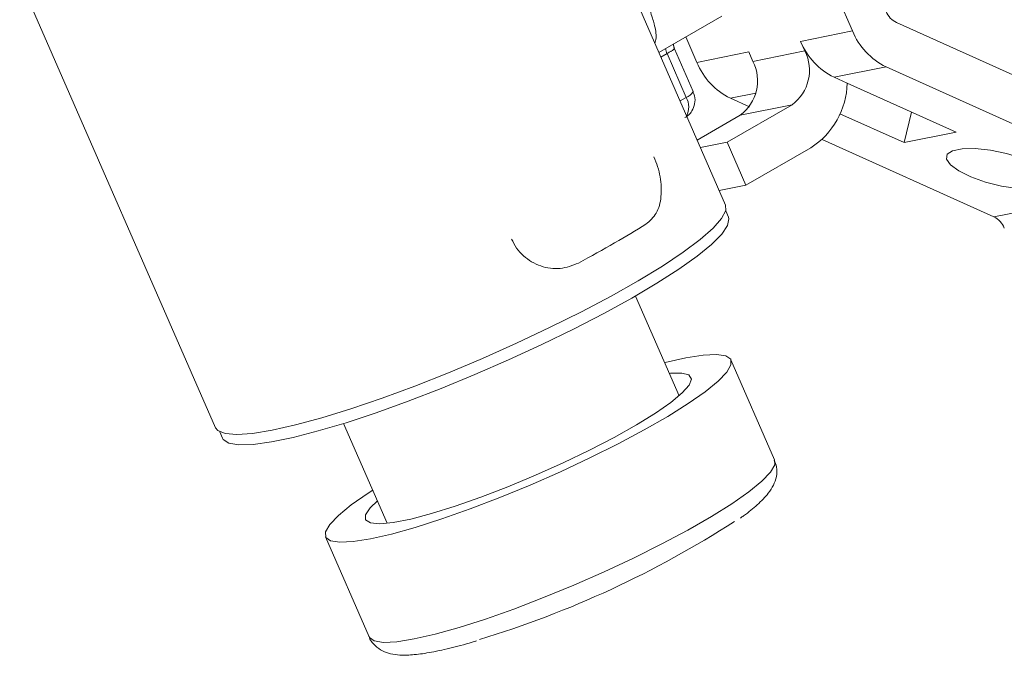
# Model space of a CAD drawing. Extents: x 181.7 to 198.4, y 277.6 to 293.2.
# Drawn here: x 192 to 192.2, y 291.5 to 291.6 of the extents above; entities that cross this region are included whole.
import ezdxf

# ---------------------------------------------------------------- set-up
doc = ezdxf.new("R2010")
doc.units = 0
doc.header["$LTSCALE"] = 8
doc.header["$MEASUREMENT"] = 0
doc.layers.add('AMR 500', color=7, linetype='CONTINUOUS')

msp = doc.modelspace()

# ---------------------------------------------------------------- linework, layer by layer
at = {"layer": 'AMR 500', "color": 7, "linetype": 'Continuous', "lineweight": 15}
for p, q in [((192.1377540988009, 291.6230999618134), (192.1556056878337, 291.5822324731685)), ((192.1331743066011, 291.5514940251865), (192.1102100939525, 291.60406583662)), ((192.0085409382914, 291.5913710044496), (192.0431392301022, 291.5121653212532)), ((192.1214078492979, 291.5784312846367), (192.1325276066578, 291.5848505839219)), ((192.2099189697048, 291.5627303689188), (192.1633748543108, 291.5837117893886)), ((192.128126714458, 291.5766923690687), (192.1261669806356, 291.5811788376477)), ((192.1556056878337, 291.5822324731685), (192.1464460299068, 291.5803857718799)), ((192.1239942536852, 291.5797430824034), (192.123986067251, 291.5798821766182)), ((192.1241422042, 291.5791374292032), (192.123994222897, 291.5797431001771)), ((192.1274703526751, 291.5715511234469), (192.124172007228, 291.5791020439241)), ((192.1471837848903, 291.5786966682884), (192.1464460299068, 291.5803857718799)), ((192.1228493212319, 291.5782377891719), (192.1217655747582, 291.5776121556495)), ((192.1262322047374, 291.570493398326), (192.1228493212319, 291.5782377891719)), ((192.1372863717773, 291.5785390707081), (192.128126714458, 291.5766923690687)), ((192.1380241263557, 291.5768499673505), (192.1372863717773, 291.5785390707081)), ((192.1471837848903, 291.5786966682884), (192.1380241263557, 291.5768499673505)), ((192.1523624849564, 291.5740580081634), (192.1615221424783, 291.5759047096859)), ((192.1615221424783, 291.5759047096859), (192.2080662590876, 291.5549232885145)), ((192.1546854202943, 291.5730110915451), (192.1523624849564, 291.5740580081634)), ((192.1738909488425, 291.5643532294408), (192.1546854202943, 291.5730110915451)), ((192.1262322047374, 291.570493398326), (192.1251484582637, 291.5698677648037)), ((192.1340431697102, 291.5703648447512), (192.1385233530022, 291.571267996717)), ((192.1340431697102, 291.5703648447512), (192.1374062190997, 291.5688486125866)), ((192.1334654307929, 291.562595055244), (192.144933646349, 291.5692155151641)), ((192.144933646349, 291.5692155151641), (192.1357739888272, 291.5673688136416)), ((192.1281599698214, 291.5629733340299), (192.1357739888272, 291.5673688136416)), ((192.1533915541277, 291.5676185255885), (192.1647312911181, 291.5625065280352)), ((192.1647312911181, 291.5625065280352), (192.1660124279629, 291.5679049503256)), ((192.1647312911181, 291.5625065280352), (192.1738909488425, 291.5643532294408)), ((192.1287414270278, 291.5616427217553), (192.1334654307929, 291.562595055244)), ((192.13678933849, 291.5549855465894), (192.1334654307929, 291.562595055244)), ((192.1482575540462, 291.5616060065095), (192.13678933849, 291.5549855465894)), ((192.150233930438, 291.5630661851394), (192.1805872855093, 291.5493831845316)), ((192.1320653348263, 291.5540332130423), (192.13678933849, 291.5549855465894)), ((192.2080662590876, 291.5549232885145), (192.1805872855093, 291.5493831845316)), ((192.1336956797234, 291.5493636610301), (192.1332083721816, 291.5504794509814)), ((192.1249788846733, 291.5177944464145), (192.1172773638346, 291.5354253094394)), ((192.1418577855215, 291.5064771045485), (192.1341349527306, 291.5241569166298)), ((192.065730582434, 291.5129088416564), (192.0734321028676, 291.4952779788654)), ((192.0438606717683, 291.5114508436965), (192.0443479801203, 291.5103352927933)), ((192.0625423608932, 291.4928841784598), (192.0702651950007, 291.4752043656185))]:
    msp.add_line(p, q, dxfattribs=at)
at = {"layer": 'AMR 500', "color": 7, "linetype": 'Continuous', "lineweight": 15, "elevation": 1e-10, "flags": 128}
for points in [[(192.1239928892795, 291.579752492318), (192.1240314313098, 291.5795357622073), (192.124177745186, 291.5790870007601)], [(192.1892546176119, 291.5544396777868), (192.1906016749402, 291.5549315128989), (192.1911535754247, 291.5556841408388), (192.1908614621603, 291.556630667748), (192.1897510044472, 291.5576867990259), (192.1879212489025, 291.5587591683225), (192.1855345970744, 291.5597520835043), (192.1828029604509, 291.5605774373093), (192.1799691590895, 291.5611616155379), (192.1772852483078, 291.5614532204943), (192.1749893703746, 291.5614261368686), (192.1732856305381, 291.5610825274983), (192.1723254137477, 291.5604533205525), (192.1721939324918, 291.5595939995069), (192.1729032054052, 291.558581470291), (192.1743899498434, 291.5575052172006), (192.1765219603432, 291.5564609841873), (192.1791099510091, 291.5555415412107), (192.1819241490904, 291.5548287794804), (192.1847141209443, 291.5543858569231), (192.187232254003, 291.5542522628016), (192.1892546176119, 291.5544396777868)], [(192.0531399430674, 291.5117208133188), (192.0572453293198, 291.5126477105815), (192.0619024023618, 291.5139173137088), (192.0670277866953, 291.5155061421031), (192.0725302797193, 291.5173866129929), (192.0783115980411, 291.5195246945476), (192.084268719713, 291.5218823857533), (192.0902951084704, 291.5244174886685), (192.0962835029043, 291.5270848721083), (192.1021267048026, 291.5298369746089), (192.1077207470993, 291.5326246098169), (192.1129654188951, 291.5353981004961), (192.1177677445301, 291.5381079041928), (192.1220413807818, 291.5407056799288), (192.1257103924775, 291.5431449820771), (192.1287093545815, 291.5453823989682), (192.1309847376666, 291.5473779503429), (192.1324957278534, 291.5490962903883), (192.1332155053335, 291.550506208828), (192.1331743066011, 291.5514940251865)], [(192.0443479801203, 291.5103352927933), (192.0444821504616, 291.5101030007162), (192.0454888793126, 291.5094453737743), (192.0472672703301, 291.5091495807911), (192.0497858230813, 291.5092206274072), (192.0529998216811, 291.5096574979221), (192.056852486921, 291.510452011154), (192.061275335702, 291.5115907687414), (192.0661902048554, 291.5130530285976), (192.0715096054106, 291.5148128957101), (192.0771395330355, 291.5168393760077), (192.0829801471002, 291.5190967029714), (192.0889278329831, 291.5215445839904), (192.0948771749499, 291.5241394564075), (192.100722600084, 291.5268356939854), (192.106360750603, 291.5295854346663), (192.1116914625999, 291.5323396920882), (192.1166202615132, 291.5350497887836), (192.1210600797862, 291.5376678014177), (192.1249317964724, 291.5401474467824), (192.1281668785431, 291.5424442331074), (192.130708006375, 291.5445177334922), (192.1325103765796, 291.5463313125196), (192.1335416128792, 291.5478526566592), (192.1337838062337, 291.5490549911806), (192.1336956797234, 291.5493636610301)], [(192.1261828726401, 291.5245104995706), (192.1292442729143, 291.5249966215989), (192.1316153069965, 291.5251147075653), (192.1332431807312, 291.5248621776484), (192.13409122369, 291.524244626282), (192.1341406890681, 291.5232757411205), (192.1333903469558, 291.5219775381892), (192.1318569866732, 291.5203783954373), (192.1295746989175, 291.5185144255586), (192.1265949908141, 291.5164272540879), (192.1229837783901, 291.5141633611499), (192.1188222956387, 291.5117735565903), (192.1142031698263, 291.5093111746611), (192.1092295983128, 291.5068308727773), (192.1040127704399, 291.5043884436453), (192.0986690820049, 291.5020383519723), (192.0933181324037, 291.4998329747968), (192.088079255281, 291.4978217305786), (192.0830697263299, 291.4960494792563), (192.0784011391906, 291.494555740634), (192.0741779097893, 291.4933741207133), (192.0704944409837, 291.492530595519), (192.0674330405069, 291.4920444736077), (192.0650617990092, 291.4919262679028), (192.0634341332976, 291.4921789172074), (192.0625860899338, 291.4927964688076), (192.0625366253659, 291.4937653535014), (192.0632869674782, 291.4950637959485), (192.0648203269506, 291.4966626996524), (192.0671024072906, 291.4985265497925), (192.0700823228097, 291.5006138410017), (192.0708753909137, 291.5011309032884)], [(192.1224221731245, 291.5236471310877), (192.1224994038345, 291.5236672138922), (192.1261828726401, 291.5245104995706)], [(192.1232451981978, 291.5217632424444), (192.1234529297756, 291.5217844067593), (192.1254802600156, 291.5218235541781), (192.1267268066643, 291.5214800356699), (192.1271565798753, 291.5207636014762), (192.126757321063, 291.5196949691718), (192.1255405596176, 291.5183048332498), (192.1235413730808, 291.5166335249264), (192.1208170081563, 291.5147284555379), (192.1174459392374, 291.5126448999458), (192.1135252919165, 291.510442694219), (192.1091678127726, 291.5081853508856), (192.1044986349849, 291.5059376154034), (192.0996522157117, 291.5037638814181), (192.0947682412526, 291.5017274415403), (192.0899867219944, 291.4998861341585), (192.0854456484522, 291.498293217663), (192.0812754412823, 291.4969945871501), (192.0775960604274, 291.4960275692034), (192.0745135282718, 291.4954200550375), (192.0721163407721, 291.4951892192809), (192.0704735100361, 291.4953419313069), (192.0696322309728, 291.4958737070496), (192.0696169065254, 291.496769510969), (192.0704277378304, 291.4980031326834), (192.071698415987, 291.4992467751291)], [(192.0431392301022, 291.5121653212532), (192.0435264345036, 291.5116692710537), (192.0448095235666, 291.5111265604405), (192.0468661739453, 291.5109532063043), (192.0496595515471, 291.5111525036079), (192.0531399430674, 291.5117208133188)], [(192.0702651950007, 291.4752043656185), (192.0703089236615, 291.4751166561855), (192.0711569673039, 291.4744991044245), (192.0727846328129, 291.4742464552369), (192.0751558743106, 291.4743646609417), (192.0782172749899, 291.4748507827362), (192.0819007433904, 291.4756940686484), (192.0861239727917, 291.4768759280851), (192.0907925607412, 291.4783696662395), (192.0958020880719, 291.4801419184972), (192.1010409651946, 291.4821531627155), (192.1063919180367, 291.4843582985042), (192.1117356048512, 291.4867086306286), (192.1169524343446, 291.4891510588251), (192.1219260042377, 291.4916311221285), (192.1265451268092, 291.4940937454444), (192.1307066128015, 291.4964835481331), (192.1343178252254, 291.4987474410712), (192.1372975317084, 291.5008343739615), (192.1395798194641, 291.5026985833559), (192.1411131813672, 291.5042974856566), (192.1418635234794, 291.5055959281038), (192.1418577855215, 291.5064771045485)]]:
    msp.add_lwpolyline(points, dxfattribs=at)
at = {"layer": 'AMR 500', "color": 7, "linetype": 'Continuous', "lineweight": 15}
for centre, radius, start, end in [((192.1650217101042, 291.5870806112778), 0.003749812652026802, 202.197372454345, 243.9482040486114), ((192.1668561343207, 291.586821810827), 0.01215049654541586, 202.191772327755, 243.9603050085497), ((192.1261539795238, 291.5797143922957), 0.003619547376583182, 189.5955958776084, 204.076273982994), ((192.1576964780314, 291.5849751110076), 0.0121504986166399, 202.1917758257687, 243.9603033121369), ((192.1404878904437, 291.57527820184), 0.007518039325464934, 306.2525205687256, 27.04575287839443), ((192.1393754544048, 291.5812805242005), 0.01214846977625806, 202.189648309585, 243.9645956197169), ((192.1313282344726, 291.573431499445), 0.007518037704866442, 306.2525149703781, 27.04577165227023), ((192.1405781032014, 291.5734480223344), 0.01411408176517771, 302.9630804005699, 358.2260064185606), ((192.1254302121781, 291.5726857276571), 0.002334416407022751, 290.0934068677225, 330.9198035650196), ((192.1231426496784, 291.5687525943554), 0.003546230241648255, 333.7037215096129, 29.39900290047659), ((192.1789412020057, 291.5460149106114), 0.003748981208599658, 22.19746403035963, 63.95512976876013), ((192.0376691602019, 291.6462923206024), 0.1792615849708007, 286.8759601072054, 302.7993083609924)]:
    msp.add_arc(centre, radius, start, end, dxfattribs=at)
for points, knots in [([(192.1121528853239, 291.6032976343118), (192.1129432028154, 291.6014384294963), (192.1141212866646, 291.5986670127061), (192.1157107831502, 291.5951741342402), (192.116834869121, 291.5927408065104), (192.117913576948, 291.5904167608946), (192.1187519834301, 291.5885377448163), (192.1193978776728, 291.5869936222498), (192.1198807652993, 291.585739983727), (192.1202828008918, 291.5845608119104), (192.12073368753, 291.5829033680891), (192.1210494313548, 291.581317098592), (192.1208005885375, 291.5803340347191), (192.1207183812316, 291.5800092713467)], [0, 0, 0, 0, 0.1796580807142748, 0.2678066543433654, 0.3604774412178118, 0.4458515387213566, 0.5414502645296739, 0.5994955308033644, 0.656915519829029, 0.7223286494869913, 0.7796650445314747, 0.9272105046539268, 0.9999999999999999, 0.9999999999999999, 0.9999999999999999, 0.9999999999999999]), ([(192.124177745186, 291.5790870007601), (192.124158397631, 291.5790627835609), (192.1241204628587, 291.579015300872), (192.1238272079176, 291.5788193526957), (192.1234092504902, 291.5785632554603), (192.1230333458059, 291.5783447558899), (192.1228493212319, 291.5782377891719)], [0, 0, 0, 0, 0.2654375846073904, 0.5204437628369256, 0.7652326880767992, 1, 1, 1, 1]), ([(192.1260188453913, 291.5669380656323), (192.1262363442187, 291.5670661039521), (192.1267354603042, 291.5673599261566), (192.1273590907765, 291.5682071847099), (192.1277998379404, 291.5693736368047), (192.1278436560916, 291.5706129849142), (192.127526460303, 291.5712807297872), (192.1274104986925, 291.5715248464296)], [0, 0, 0, 0, 0.1424245349262492, 0.3268356762291854, 0.5829132372693147, 0.8475198774238709, 1, 1, 1, 1]), ([(192.1205484276494, 291.5600149137312), (192.1207773805947, 291.5594393832944), (192.1212367055681, 291.5582847552023), (192.1218080090375, 291.5558634572197), (192.1219517190239, 291.5529105435222), (192.1211408814659, 291.5498686311856), (192.1198009019488, 291.5486968122942), (192.1191305865091, 291.5481106180386)], [0, 0, 0, 0, 0.1252814614672455, 0.2513394350881366, 0.5005572414567839, 0.7501572315052119, 1, 1, 1, 1]), ([(192.107217879337, 291.5412335585705), (192.1061584517599, 291.540821871505), (192.1040432920321, 291.5399999333942), (192.1004811350701, 291.5405205932762), (192.0978691124336, 291.5420490342391), (192.0962234971625, 291.5438487675341), (192.0956651545686, 291.5449436715883), (192.0953868420546, 291.5454894395507)], [0, 0, 0, 0, 0.2502943425395003, 0.4997156246125384, 0.7491189248418862, 0.874945340931613, 1, 1, 1, 1]), ([(192.135820703518, 291.4962174089752), (192.1360013491745, 291.4963417925172), (192.1371998298347, 291.4971670062117), (192.1388884293356, 291.4985981085936), (192.1405742988506, 291.5002936063464), (192.1416401472402, 291.5018907842465), (192.1422099803249, 291.5034308760787), (192.1423695698901, 291.5050703182397), (192.1419589361334, 291.5060421847372), (192.1417937573002, 291.5064331213602)], [0, 0, 0, 0, 0.04149801967265942, 0.2753156371679407, 0.5225370662745411, 0.675148384564885, 0.8015497030971488, 0.9201726892494508, 1, 1, 1, 1]), ([(192.0702205964452, 291.4753338072027), (192.0702238731798, 291.4753174823567), (192.0703525562561, 291.4746763772101), (192.0712710410851, 291.4736325002825), (192.0726341584627, 291.4726653986517), (192.0741416947039, 291.4721704574756), (192.0759182769233, 291.4719480103969), (192.0781998998602, 291.4720319289263), (192.0812240189013, 291.4724686506411), (192.0848608331881, 291.4732964143282), (192.0875953170808, 291.4740100938955), (192.0891471013766, 291.4745055699808), (192.089217989573, 291.4745282041873)], [0, 0, 0, 0, 0.00222621096437672, 0.08742718352843114, 0.1668912142782596, 0.2520090936933947, 0.3581009676089079, 0.5095314461661528, 0.6672823661947447, 0.8334140680655613, 0.9923900658734082, 1, 1, 1, 1])]:
    msp.add_open_spline(points, degree=3, knots=knots, dxfattribs=at)
msp.add_open_spline([(192.1191305865091, 291.5481106180386), (192.1173524739362, 291.5470252226306), (192.1137962487903, 291.5448544318146), (192.1094106691548, 291.5424405163185), (192.107217879337, 291.5412335585705)], degree=3, dxfattribs=at)

doc.saveas('drawing.dxf')
